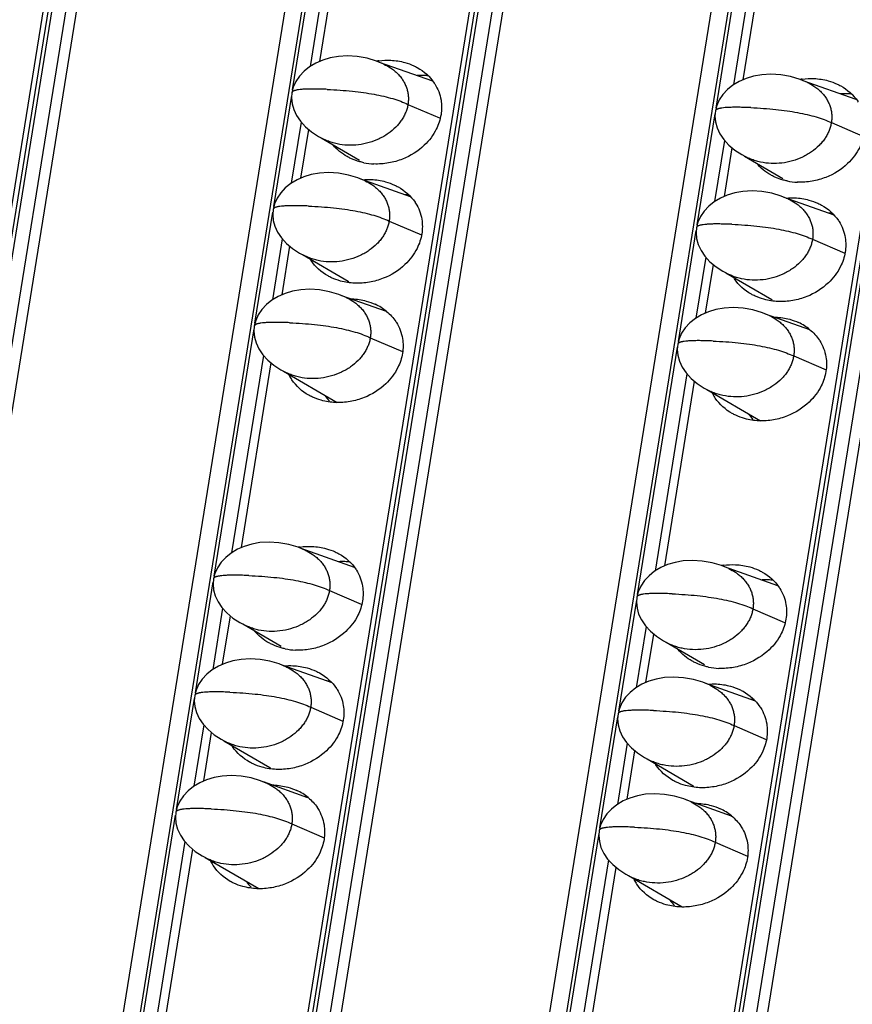
# Model space of a CAD drawing. Units: millimetres. Extents: x 6372 to 9836, y -168 to 2281.
# Drawn here: x 8891 to 8922, y 1150 to 1187 of the extents above; entities that cross this region are included whole.
import ezdxf

# ---------------------------------------------------------------- set-up
doc = ezdxf.new("R2010")
doc.units = ezdxf.units.MM
doc.header["$LTSCALE"] = 30.734
doc.layers.get('0').update_dxf_attribs({"linetype": 'CONTINUOUS'})

msp = doc.modelspace()

# ---------------------------------------------------------------- linework, layer by layer
at = {"color": 9, "linetype": 'Continuous'}
for p, q in [((8875.015, 1081.974), (8968.213, 1659.582)), ((8968.721, 1659.56), (8875.522, 1081.952)), ((8875.929, 1081.87), (8969.127, 1659.478)), ((8890.863, 1081.29), (8984.061, 1658.898)), ((8984.569, 1658.876), (8891.37, 1081.268)), ((8891.777, 1081.186), (8984.975, 1658.794)), ((8906.711, 1080.606), (8999.909, 1658.214)), ((9000.416, 1658.192), (8907.218, 1080.584)), ((8907.625, 1080.502), (9000.823, 1658.11)), ((8901.031, 1184.397), (8902.524, 1193.651)), ((8916.879, 1183.713), (8918.372, 1192.967)), ((8902.875, 1192.659), (8901.683, 1185.272)), ((8918.723, 1191.975), (8917.531, 1184.588)), ((8900.326, 1180.029), (8900.997, 1184.186)), ((8905.347, 1183.858), (8906.531, 1183.348)), ((8916.174, 1179.344), (8916.845, 1183.502)), ((8901.348, 1183.194), (8900.978, 1180.903)), ((8921.195, 1183.174), (8922.379, 1182.664)), ((8917.196, 1182.51), (8916.826, 1180.219)), ((8899.621, 1175.66), (8900.292, 1179.818)), ((8904.642, 1179.49), (8905.848, 1178.97)), ((8915.469, 1174.976), (8916.14, 1179.133)), ((8900.643, 1178.826), (8900.273, 1176.535)), ((8920.49, 1178.805), (8921.696, 1178.286)), ((8916.491, 1178.141), (8916.121, 1175.851)), ((8898.094, 1166.195), (8899.587, 1175.449)), ((8903.938, 1175.121), (8905.148, 1174.6)), ((8899.938, 1174.457), (8898.746, 1167.07)), ((8913.942, 1165.511), (8915.435, 1174.765)), ((8919.786, 1174.437), (8920.996, 1173.916)), ((8915.786, 1173.773), (8914.594, 1166.386)), ((8897.389, 1161.827), (8898.06, 1165.984)), ((8902.41, 1165.656), (8903.594, 1165.146)), ((8913.237, 1161.142), (8913.908, 1165.3)), ((8898.411, 1164.992), (8898.041, 1162.702)), ((8918.258, 1164.972), (8919.442, 1164.462)), ((8914.259, 1164.308), (8913.889, 1162.017)), ((8896.684, 1157.458), (8897.355, 1161.616)), ((8901.706, 1161.288), (8902.911, 1160.768)), ((8912.532, 1156.774), (8913.203, 1160.932)), ((8897.706, 1160.624), (8897.336, 1158.333)), ((8917.553, 1160.603), (8918.759, 1160.084)), ((8913.554, 1159.939), (8913.184, 1157.649)), ((8895.157, 1147.993), (8896.65, 1157.247)), ((8901.001, 1156.919), (8902.211, 1156.398)), ((8911.005, 1147.309), (8912.498, 1156.563)), ((8897.001, 1156.255), (8895.809, 1148.868)), ((8916.849, 1156.235), (8918.059, 1155.714)), ((8912.849, 1155.571), (8911.657, 1148.184))]:
    msp.add_line(p, q, dxfattribs=at)
at = {"color": 7, "linetype": 'Continuous'}
for p, q in [((8874.872, 1081.951), (8968.071, 1659.559)), ((8977.495, 1659.152), (8884.296, 1081.544)), ((8890.72, 1081.267), (8983.918, 1658.875)), ((8993.343, 1658.468), (8900.144, 1080.86)), ((8906.568, 1080.582), (8999.766, 1658.19)), ((8883.567, 1080.872), (8976.383, 1656.11)), ((8899.415, 1080.187), (8992.231, 1655.425)), ((8921.241, 1370.53), (8874.648, 1081.766)), ((8937.088, 1369.845), (8890.496, 1081.082)), ((8952.936, 1369.161), (8906.344, 1080.398)), ((8902.047, 1185.465), (8903.163, 1192.377)), ((8917.895, 1184.78), (8919.011, 1191.693)), ((8906.278, 1184.72), (8904.286, 1185.429)), ((8922.126, 1184.036), (8920.134, 1184.744)), ((8901.343, 1181.096), (8901.636, 1182.912)), ((8901.995, 1182.659), (8902.25, 1182.527)), ((8902.1, 1182.605), (8903.532, 1181.77)), ((8917.191, 1180.412), (8917.484, 1182.228)), ((8917.843, 1181.974), (8918.098, 1181.842)), ((8917.948, 1181.92), (8919.38, 1181.085)), ((8905.447, 1180.397), (8903.581, 1181.06)), ((8921.295, 1179.712), (8919.429, 1180.376)), ((8900.638, 1176.728), (8900.931, 1178.544)), ((8901.291, 1178.29), (8901.545, 1178.158)), ((8901.395, 1178.236), (8903.113, 1177.235)), ((8916.486, 1176.043), (8916.779, 1177.859)), ((8917.139, 1177.606), (8917.393, 1177.474)), ((8917.243, 1177.552), (8918.961, 1176.551)), ((8904.541, 1176.1), (8902.876, 1176.692)), ((8920.389, 1175.416), (8918.724, 1176.007)), ((8899.111, 1167.263), (8900.226, 1174.175)), ((8900.586, 1173.922), (8900.841, 1173.79)), ((8900.69, 1173.868), (8902.698, 1172.697)), ((8914.958, 1166.578), (8916.074, 1173.491)), ((8916.434, 1173.237), (8916.688, 1173.105)), ((8916.538, 1173.183), (8918.546, 1172.013)), ((8903.341, 1166.519), (8901.349, 1167.227)), ((8919.189, 1165.834), (8917.197, 1166.542)), ((8898.406, 1162.894), (8898.699, 1164.71)), ((8899.059, 1164.457), (8899.313, 1164.325)), ((8899.163, 1164.403), (8900.595, 1163.568)), ((8914.254, 1162.21), (8914.547, 1164.026)), ((8914.906, 1163.772), (8915.161, 1163.64)), ((8915.011, 1163.718), (8916.443, 1162.883)), ((8902.51, 1162.195), (8900.644, 1162.858)), ((8918.358, 1161.511), (8916.492, 1162.174)), ((8897.701, 1158.526), (8897.994, 1160.342)), ((8898.354, 1160.088), (8898.608, 1159.956)), ((8898.458, 1160.034), (8900.176, 1159.033)), ((8913.549, 1157.841), (8913.842, 1159.657)), ((8914.202, 1159.404), (8914.456, 1159.272)), ((8914.306, 1159.35), (8916.024, 1158.349)), ((8901.604, 1157.898), (8899.939, 1158.49)), ((8917.452, 1157.214), (8915.787, 1157.805)), ((8896.174, 1149.061), (8897.289, 1155.973)), ((8897.649, 1155.72), (8897.904, 1155.588)), ((8897.753, 1155.666), (8899.761, 1154.495)), ((8912.022, 1148.376), (8913.137, 1155.289)), ((8913.497, 1155.036), (8913.752, 1154.903)), ((8913.601, 1154.981), (8915.609, 1153.811))]:
    msp.add_line(p, q, dxfattribs=at)
for points in [[(8904.448, 1185.362), (8904.174, 1185.475), (8903.823, 1185.581), (8903.451, 1185.648), (8903.083, 1185.67), (8902.743, 1185.65), (8902.435, 1185.595), (8902.155, 1185.511), (8901.899, 1185.4), (8901.665, 1185.262), (8901.461, 1185.099), (8901.288, 1184.914), (8901.151, 1184.711), (8901.056, 1184.498), (8901.006, 1184.296)], [(8920.296, 1184.677), (8920.022, 1184.791), (8919.671, 1184.896), (8919.298, 1184.963), (8918.931, 1184.985), (8918.59, 1184.965), (8918.283, 1184.911), (8918.003, 1184.827), (8917.747, 1184.716), (8917.513, 1184.577), (8917.308, 1184.414), (8917.136, 1184.229), (8916.999, 1184.027), (8916.904, 1183.814), (8916.854, 1183.611)], [(8901.006, 1184.296), (8900.99, 1184.101), (8901.01, 1183.883), (8901.071, 1183.661), (8901.175, 1183.439), (8901.321, 1183.223), (8901.509, 1183.018), (8901.735, 1182.829), (8901.995, 1182.659)], [(8916.854, 1183.611), (8916.838, 1183.416), (8916.858, 1183.199), (8916.919, 1182.976), (8917.023, 1182.754), (8917.169, 1182.539), (8917.357, 1182.334), (8917.583, 1182.144), (8917.843, 1181.974)], [(8903.744, 1180.993), (8903.469, 1181.107), (8903.118, 1181.212), (8902.746, 1181.279), (8902.378, 1181.301), (8902.038, 1181.281), (8901.73, 1181.227), (8901.45, 1181.143), (8901.194, 1181.031), (8900.961, 1180.893), (8900.756, 1180.73), (8900.583, 1180.545), (8900.446, 1180.343), (8900.351, 1180.13), (8900.301, 1179.927)], [(8919.591, 1180.309), (8919.317, 1180.422), (8918.966, 1180.528), (8918.594, 1180.595), (8918.226, 1180.617), (8917.886, 1180.597), (8917.578, 1180.542), (8917.298, 1180.459), (8917.042, 1180.347), (8916.809, 1180.209), (8916.604, 1180.046), (8916.431, 1179.861), (8916.294, 1179.658), (8916.199, 1179.445), (8916.149, 1179.243)], [(8900.301, 1179.927), (8900.285, 1179.732), (8900.305, 1179.515), (8900.366, 1179.292), (8900.47, 1179.07), (8900.616, 1178.855), (8900.804, 1178.65), (8901.03, 1178.46), (8901.291, 1178.29)], [(8916.149, 1179.243), (8916.133, 1179.048), (8916.153, 1178.83), (8916.214, 1178.608), (8916.318, 1178.386), (8916.464, 1178.17), (8916.652, 1177.965), (8916.878, 1177.776), (8917.139, 1177.606)], [(8903.039, 1176.625), (8902.764, 1176.738), (8902.413, 1176.844), (8902.041, 1176.911), (8901.673, 1176.933), (8901.333, 1176.913), (8901.025, 1176.858), (8900.746, 1176.775), (8900.489, 1176.663), (8900.256, 1176.525), (8900.051, 1176.362), (8899.878, 1176.177), (8899.741, 1175.974), (8899.647, 1175.761), (8899.596, 1175.559)], [(8918.887, 1175.941), (8918.612, 1176.054), (8918.261, 1176.159), (8917.889, 1176.226), (8917.521, 1176.248), (8917.181, 1176.228), (8916.873, 1176.174), (8916.593, 1176.09), (8916.337, 1175.979), (8916.104, 1175.84), (8915.899, 1175.677), (8915.726, 1175.493), (8915.589, 1175.29), (8915.494, 1175.077), (8915.444, 1174.874)], [(8899.596, 1175.559), (8899.58, 1175.364), (8899.6, 1175.146), (8899.661, 1174.924), (8899.765, 1174.702), (8899.911, 1174.486), (8900.099, 1174.281), (8900.325, 1174.092), (8900.586, 1173.922)], [(8915.444, 1174.874), (8915.428, 1174.679), (8915.448, 1174.462), (8915.509, 1174.239), (8915.613, 1174.018), (8915.759, 1173.802), (8915.947, 1173.597), (8916.173, 1173.408), (8916.434, 1173.237)], [(8901.511, 1167.16), (8901.237, 1167.273), (8900.886, 1167.379), (8900.514, 1167.446), (8900.146, 1167.468), (8899.806, 1167.448), (8899.498, 1167.393), (8899.218, 1167.31), (8898.962, 1167.198), (8898.729, 1167.06), (8898.524, 1166.897), (8898.351, 1166.712), (8898.214, 1166.509), (8898.119, 1166.296), (8898.069, 1166.094)], [(8917.359, 1166.476), (8917.085, 1166.589), (8916.734, 1166.694), (8916.362, 1166.761), (8915.994, 1166.783), (8915.654, 1166.763), (8915.346, 1166.709), (8915.066, 1166.625), (8914.81, 1166.514), (8914.576, 1166.375), (8914.372, 1166.212), (8914.199, 1166.028), (8914.062, 1165.825), (8913.967, 1165.612), (8913.917, 1165.409)], [(8898.069, 1166.094), (8898.053, 1165.899), (8898.073, 1165.681), (8898.134, 1165.459), (8898.238, 1165.237), (8898.384, 1165.021), (8898.572, 1164.816), (8898.798, 1164.627), (8899.059, 1164.457)], [(8913.917, 1165.409), (8913.901, 1165.214), (8913.921, 1164.997), (8913.982, 1164.774), (8914.086, 1164.553), (8914.232, 1164.337), (8914.42, 1164.132), (8914.646, 1163.943), (8914.906, 1163.772)], [(8900.807, 1162.791), (8900.532, 1162.905), (8900.181, 1163.01), (8899.809, 1163.077), (8899.441, 1163.099), (8899.101, 1163.079), (8898.793, 1163.025), (8898.514, 1162.941), (8898.257, 1162.83), (8898.024, 1162.691), (8897.819, 1162.528), (8897.646, 1162.343), (8897.509, 1162.141), (8897.414, 1161.928), (8897.364, 1161.725)], [(8916.655, 1162.107), (8916.38, 1162.22), (8916.029, 1162.326), (8915.657, 1162.393), (8915.289, 1162.415), (8914.949, 1162.395), (8914.641, 1162.34), (8914.361, 1162.257), (8914.105, 1162.145), (8913.872, 1162.007), (8913.667, 1161.844), (8913.494, 1161.659), (8913.357, 1161.456), (8913.262, 1161.243), (8913.212, 1161.041)], [(8897.364, 1161.725), (8897.348, 1161.53), (8897.368, 1161.313), (8897.429, 1161.09), (8897.533, 1160.868), (8897.679, 1160.653), (8897.867, 1160.448), (8898.093, 1160.258), (8898.354, 1160.088)], [(8913.212, 1161.041), (8913.196, 1160.846), (8913.216, 1160.628), (8913.277, 1160.406), (8913.381, 1160.184), (8913.527, 1159.968), (8913.715, 1159.763), (8913.941, 1159.574), (8914.202, 1159.404)], [(8900.102, 1158.423), (8899.827, 1158.536), (8899.476, 1158.642), (8899.104, 1158.709), (8898.736, 1158.731), (8898.396, 1158.711), (8898.088, 1158.656), (8897.809, 1158.573), (8897.552, 1158.461), (8897.319, 1158.323), (8897.114, 1158.16), (8896.941, 1157.975), (8896.804, 1157.772), (8896.71, 1157.559), (8896.659, 1157.357)], [(8915.95, 1157.739), (8915.675, 1157.852), (8915.324, 1157.957), (8914.952, 1158.024), (8914.584, 1158.046), (8914.244, 1158.026), (8913.936, 1157.972), (8913.657, 1157.888), (8913.4, 1157.777), (8913.167, 1157.638), (8912.962, 1157.475), (8912.789, 1157.291), (8912.652, 1157.088), (8912.558, 1156.875), (8912.507, 1156.673)], [(8896.659, 1157.357), (8896.644, 1157.162), (8896.663, 1156.944), (8896.725, 1156.722), (8896.828, 1156.5), (8896.975, 1156.284), (8897.162, 1156.079), (8897.388, 1155.89), (8897.649, 1155.72)], [(8912.507, 1156.673), (8912.491, 1156.478), (8912.511, 1156.26), (8912.572, 1156.037), (8912.676, 1155.816), (8912.822, 1155.6), (8913.01, 1155.395), (8913.236, 1155.206), (8913.497, 1155.036)]]:
    msp.add_lwpolyline(points, dxfattribs=at)
for centre, radius, start, end in [((8904.621, 1182.785), 2.727, 97.7818, 99.307), ((8920.469, 1182.101), 2.727, 97.7818, 99.307), ((8904.178, 1183.992), 2.369, 258.1362, 267.4768), ((8920.026, 1183.308), 2.369, 258.1362, 267.4768), ((8905.102, 1178.121), 2.355, 82.7547, 86.4814), ((8920.95, 1177.436), 2.355, 82.7547, 86.4814), ((8903.086, 1178.923), 1.642, 211.5493, 212.3164), ((8904.434, 1178.449), 1.796, 222.5761, 223.5547), ((8918.934, 1178.238), 1.642, 211.5493, 212.3164), ((8903.321, 1174.626), 1.921, 50.3745, 65.3354), ((8920.282, 1177.765), 1.796, 222.5761, 223.5547), ((8919.169, 1173.942), 1.921, 50.3745, 65.3354), ((8902.361, 1174.454), 1.637, 205.6342, 212.3206), ((8918.209, 1173.77), 1.637, 205.6342, 212.3206), ((8903.665, 1173.94), 1.732, 214.4279, 223.6173), ((8919.513, 1173.256), 1.732, 214.4279, 223.6173), ((8901.684, 1164.583), 2.727, 97.7871, 99.3073), ((8917.532, 1163.899), 2.727, 97.7871, 99.3073), ((8901.241, 1165.791), 2.369, 258.1362, 267.4768), ((8917.089, 1165.106), 2.369, 258.1362, 267.4768), ((8902.165, 1159.919), 2.355, 82.7566, 86.4833), ((8918.013, 1159.234), 2.355, 82.7566, 86.4833), ((8900.149, 1160.721), 1.642, 211.5471, 212.3004), ((8901.497, 1160.247), 1.796, 222.571, 223.53), ((8915.997, 1160.036), 1.642, 211.5471, 212.3004), ((8917.345, 1159.562), 1.796, 222.571, 223.53), ((8900.384, 1156.424), 1.921, 50.3742, 65.3354), ((8916.232, 1155.74), 1.921, 50.3742, 65.3354), ((8899.424, 1156.252), 1.636, 205.6343, 212.3045), ((8900.728, 1155.738), 1.732, 214.4318, 223.5923), ((8915.272, 1155.568), 1.636, 205.6343, 212.3045), ((8916.576, 1155.054), 1.732, 214.4318, 223.5923)]:
    msp.add_arc(centre, radius, start, end, dxfattribs=at)
at = {"color": 9, "linetype": 'Continuous'}
for centre in [(8901.058, 1184.287), (8916.906, 1183.603), (8900.353, 1179.919), (8916.201, 1179.234), (8899.648, 1175.55), (8915.496, 1174.866), (8898.121, 1166.085), (8913.969, 1165.401), (8897.416, 1161.717), (8913.264, 1161.033), (8896.711, 1157.348), (8912.559, 1156.664)]:
    msp.add_arc(centre, 0.0526, 163.4726, 170.713, dxfattribs=at)
at = {"color": 7, "linetype": 'Continuous'}
for points, start_tangent, end_tangent in [([(8904.252, 1185.487), (8904.7, 1185.509), (8905.23, 1185.424), (8905.564, 1185.303)], (0.990797, 0.135353), (0.908271, -0.418383)), ([(8904.448, 1185.362), (8904.697, 1185.223), (8904.839, 1185.118), (8904.966, 1185.002), (8905.076, 1184.876), (8905.169, 1184.742), (8905.245, 1184.602), (8905.302, 1184.457), (8905.34, 1184.309), (8905.361, 1184.16), (8905.363, 1184.009), (8905.347, 1183.858)], (0.906888, -0.421371), (-0.159292, -0.987231)), ([(8905.564, 1185.303), (8905.697, 1185.235), (8906.333, 1184.656), (8906.354, 1184.623)], (0.908271, -0.418383), (0.534594, -0.845109)), ([(8906.12, 1184.923), (8905.926, 1184.939), (8905.693, 1184.938)], (-0.992025, 0.126042), (-0.998594, -0.053003)), ([(8920.1, 1184.802), (8920.548, 1184.824), (8921.078, 1184.74), (8921.412, 1184.619)], (0.990797, 0.135353), (0.908271, -0.418383)), ([(8906.354, 1184.623), (8906.499, 1184.333), (8906.584, 1184.02), (8906.584, 1183.472)], (0.534594, -0.845109), (-0.159292, -0.987231)), ([(8920.296, 1184.677), (8920.545, 1184.539), (8920.687, 1184.434), (8920.814, 1184.317), (8920.924, 1184.191), (8921.017, 1184.058), (8921.092, 1183.917), (8921.15, 1183.773), (8921.188, 1183.625), (8921.208, 1183.475), (8921.211, 1183.325), (8921.195, 1183.174)], (0.906888, -0.421371), (-0.159292, -0.987231)), ([(8921.412, 1184.619), (8921.545, 1184.551), (8922.181, 1183.972), (8922.202, 1183.939)], (0.908271, -0.418383), (0.534594, -0.845109)), ([(8921.968, 1184.238), (8921.774, 1184.255), (8921.54, 1184.254)], (-0.992025, 0.126042), (-0.998594, -0.053003)), ([(8905.347, 1183.858), (8905.314, 1183.708), (8905.264, 1183.559), (8905.196, 1183.414), (8905.11, 1183.271), (8905.008, 1183.133), (8904.888, 1183.002), (8904.605, 1182.763), (8904.442, 1182.659), (8904.268, 1182.568), (8903.893, 1182.426), (8903.494, 1182.345), (8903.088, 1182.329), (8902.694, 1182.379), (8902.506, 1182.429), (8902.326, 1182.493), (8902.25, 1182.527)], (-0.159292, -0.987231), (-0.907005, 0.42112)), ([(8906.584, 1183.472), (8906.409, 1182.932), (8905.957, 1182.326), (8905.144, 1181.809), (8904.623, 1181.663), (8904.074, 1181.625)], (-0.159292, -0.987231), (-0.999051, 0.043554)), ([(8921.195, 1183.174), (8921.162, 1183.024), (8921.112, 1182.875), (8921.044, 1182.729), (8920.958, 1182.587), (8920.856, 1182.449), (8920.736, 1182.317), (8920.453, 1182.079), (8920.29, 1181.975), (8920.116, 1181.883), (8919.741, 1181.741), (8919.342, 1181.66), (8918.936, 1181.644), (8918.542, 1181.695), (8918.354, 1181.744), (8918.174, 1181.809), (8918.098, 1181.842)], (-0.159292, -0.987231), (-0.907005, 0.42112)), ([(8922.432, 1182.788), (8922.257, 1182.248), (8921.805, 1181.642), (8920.992, 1181.125), (8920.471, 1180.979), (8919.921, 1180.941)], (-0.159292, -0.987231), (-0.999051, 0.043554)), ([(8903.21, 1181.831), (8903.076, 1181.899), (8902.546, 1182.337)], (-0.908271, 0.418383), (-0.637718, 0.77027)), ([(8903.691, 1181.674), (8903.543, 1181.71), (8903.21, 1181.831)], (-0.978713, 0.205235), (-0.908271, 0.418383)), ([(8919.057, 1181.146), (8918.924, 1181.214), (8918.394, 1181.653)], (-0.908271, 0.418383), (-0.637718, 0.77027)), ([(8919.539, 1180.989), (8919.391, 1181.025), (8919.057, 1181.146)], (-0.978713, 0.205235), (-0.908271, 0.418383)), ([(8903.658, 1181.036), (8903.979, 1181.043), (8904.509, 1180.959), (8904.843, 1180.838)], (0.996183, 0.087288), (0.908271, -0.418383)), ([(8903.744, 1180.993), (8903.992, 1180.855), (8904.134, 1180.749), (8904.261, 1180.633), (8904.371, 1180.507), (8904.464, 1180.374), (8904.54, 1180.233), (8904.597, 1180.089), (8904.635, 1179.941), (8904.656, 1179.791), (8904.658, 1179.64), (8904.642, 1179.49)], (0.906888, -0.421371), (-0.159292, -0.987231)), ([(8904.843, 1180.838), (8904.977, 1180.77), (8905.612, 1180.19), (8905.633, 1180.158)], (0.908271, -0.418383), (0.534594, -0.845109)), ([(8919.506, 1180.351), (8919.827, 1180.359), (8920.357, 1180.274), (8920.691, 1180.153)], (0.996183, 0.087288), (0.908271, -0.418383)), ([(8905.633, 1180.158), (8905.779, 1179.867), (8905.864, 1179.554), (8905.864, 1179.007)], (0.534594, -0.845109), (-0.159292, -0.987231)), ([(8919.591, 1180.309), (8919.84, 1180.17), (8919.982, 1180.065), (8920.109, 1179.949), (8920.219, 1179.823), (8920.312, 1179.689), (8920.388, 1179.549), (8920.445, 1179.404), (8920.483, 1179.257), (8920.504, 1179.107), (8920.506, 1178.956), (8920.49, 1178.805)], (0.906888, -0.421371), (-0.159292, -0.987231)), ([(8920.691, 1180.153), (8920.825, 1180.086), (8921.46, 1179.506), (8921.481, 1179.474)], (0.908271, -0.418383), (0.534594, -0.845109)), ([(8904.642, 1179.49), (8904.609, 1179.339), (8904.559, 1179.191), (8904.491, 1179.045), (8904.405, 1178.903), (8904.303, 1178.765), (8904.184, 1178.633), (8903.9, 1178.394), (8903.737, 1178.291), (8903.563, 1178.199), (8903.188, 1178.057), (8902.789, 1177.976), (8902.384, 1177.96), (8901.989, 1178.011), (8901.801, 1178.06), (8901.621, 1178.125), (8901.545, 1178.158)], (-0.159292, -0.987231), (-0.907005, 0.42112)), ([(8921.481, 1179.474), (8921.627, 1179.183), (8921.711, 1178.87), (8921.712, 1178.322)], (0.534594, -0.845109), (-0.159292, -0.987231)), ([(8905.864, 1179.007), (8905.688, 1178.467), (8905.236, 1177.861), (8904.424, 1177.344), (8903.903, 1177.197), (8903.353, 1177.16)], (-0.159292, -0.987231), (-0.999051, 0.043554)), ([(8920.49, 1178.805), (8920.457, 1178.655), (8920.407, 1178.507), (8920.339, 1178.361), (8920.253, 1178.218), (8920.151, 1178.081), (8920.032, 1177.949), (8919.748, 1177.71), (8919.585, 1177.606), (8919.411, 1177.515), (8919.036, 1177.373), (8918.637, 1177.292), (8918.231, 1177.276), (8917.837, 1177.326), (8917.649, 1177.376), (8917.469, 1177.44), (8917.393, 1177.474)], (-0.159292, -0.987231), (-0.907005, 0.42112)), ([(8921.712, 1178.322), (8921.536, 1177.782), (8921.084, 1177.176), (8920.272, 1176.659), (8919.75, 1176.513), (8919.201, 1176.476)], (-0.159292, -0.987231), (-0.999051, 0.043554)), ([(8902.489, 1177.365), (8902.356, 1177.433), (8901.72, 1178.012), (8901.699, 1178.045)], (-0.908271, 0.418383), (-0.534594, 0.845109)), ([(8903.353, 1177.16), (8902.823, 1177.244), (8902.489, 1177.365)], (-0.999051, 0.043554), (-0.908271, 0.418383)), ([(8918.337, 1176.681), (8918.203, 1176.749), (8917.568, 1177.328), (8917.547, 1177.361)], (-0.908271, 0.418383), (-0.534594, 0.845109)), ([(8919.201, 1176.476), (8918.671, 1176.56), (8918.337, 1176.681)], (-0.999051, 0.043554), (-0.908271, 0.418383)), ([(8903.039, 1176.625), (8903.287, 1176.486), (8903.429, 1176.381), (8903.556, 1176.265), (8903.667, 1176.139), (8903.76, 1176.005), (8903.835, 1175.865), (8903.892, 1175.72), (8903.931, 1175.572), (8903.951, 1175.423), (8903.953, 1175.272), (8903.938, 1175.121)], (0.906888, -0.421371), (-0.159292, -0.987231)), ([(8903.205, 1176.579), (8903.259, 1176.577), (8903.789, 1176.493), (8904.123, 1176.372)], (0.999786, -0.02071), (0.908271, -0.418383)), ([(8904.546, 1176.106), (8904.892, 1175.725), (8904.913, 1175.692)], (0.769743, -0.638354), (0.534594, -0.845109)), ([(8918.887, 1175.941), (8919.135, 1175.802), (8919.277, 1175.697), (8919.404, 1175.58), (8919.514, 1175.455), (8919.607, 1175.321), (8919.683, 1175.181), (8919.74, 1175.036), (8919.778, 1174.888), (8919.799, 1174.738), (8919.801, 1174.588), (8919.786, 1174.437)], (0.906888, -0.421371), (-0.159292, -0.987231)), ([(8904.913, 1175.692), (8905.058, 1175.402), (8905.143, 1175.088), (8905.143, 1174.541)], (0.534594, -0.845109), (-0.159292, -0.987231)), ([(8919.053, 1175.895), (8919.107, 1175.893), (8919.637, 1175.809), (8919.971, 1175.688)], (0.999786, -0.02071), (0.908271, -0.418383)), ([(8920.394, 1175.422), (8920.74, 1175.041), (8920.761, 1175.008)], (0.769743, -0.638354), (0.534594, -0.845109)), ([(8903.938, 1175.121), (8903.905, 1174.971), (8903.854, 1174.823), (8903.786, 1174.677), (8903.701, 1174.534), (8903.598, 1174.396), (8903.479, 1174.265), (8903.195, 1174.026), (8903.033, 1173.922), (8902.858, 1173.831), (8902.483, 1173.689), (8902.084, 1173.608), (8901.679, 1173.592), (8901.284, 1173.642), (8901.096, 1173.692), (8900.917, 1173.756), (8900.841, 1173.79)], (-0.159292, -0.987231), (-0.907005, 0.42112)), ([(8920.761, 1175.008), (8920.906, 1174.717), (8920.991, 1174.404), (8920.991, 1173.857)], (0.534594, -0.845109), (-0.159292, -0.987231)), ([(8905.143, 1174.541), (8904.968, 1174.001), (8904.516, 1173.395), (8903.703, 1172.878), (8903.182, 1172.732), (8902.632, 1172.694)], (-0.159292, -0.987231), (-0.999051, 0.043554)), ([(8919.786, 1174.437), (8919.752, 1174.287), (8919.702, 1174.138), (8919.634, 1173.992), (8919.548, 1173.85), (8919.446, 1173.712), (8919.327, 1173.58), (8919.043, 1173.342), (8918.881, 1173.238), (8918.706, 1173.146), (8918.331, 1173.004), (8917.932, 1172.923), (8917.527, 1172.908), (8917.132, 1172.958), (8916.944, 1173.007), (8916.764, 1173.072), (8916.688, 1173.105)], (-0.159292, -0.987231), (-0.907005, 0.42112)), ([(8920.991, 1173.857), (8920.815, 1173.317), (8920.364, 1172.711), (8919.551, 1172.194), (8919.03, 1172.047), (8918.48, 1172.01)], (-0.159292, -0.987231), (-0.999051, 0.043554)), ([(8901.769, 1172.9), (8901.635, 1172.967), (8901, 1173.547), (8900.978, 1173.579)], (-0.908271, 0.418383), (-0.534594, 0.845109)), ([(8902.632, 1172.694), (8902.102, 1172.778), (8901.769, 1172.9)], (-0.999051, 0.043554), (-0.908271, 0.418383)), ([(8917.616, 1172.215), (8917.483, 1172.283), (8916.847, 1172.863), (8916.826, 1172.895)], (-0.908271, 0.418383), (-0.534594, 0.845109)), ([(8918.48, 1172.01), (8917.95, 1172.094), (8917.616, 1172.215)], (-0.999051, 0.043554), (-0.908271, 0.418383)), ([(8901.315, 1167.285), (8901.763, 1167.307), (8902.293, 1167.222), (8902.627, 1167.101)], (0.990785, 0.135443), (0.908271, -0.418383)), ([(8901.511, 1167.16), (8901.76, 1167.021), (8901.902, 1166.916), (8902.029, 1166.8), (8902.139, 1166.674), (8902.232, 1166.54), (8902.308, 1166.4), (8902.365, 1166.255), (8902.403, 1166.107), (8902.424, 1165.958), (8902.426, 1165.807), (8902.41, 1165.656)], (0.906888, -0.421371), (-0.159292, -0.987231)), ([(8902.627, 1167.101), (8902.76, 1167.034), (8903.396, 1166.454), (8903.417, 1166.421)], (0.908271, -0.418383), (0.534358, -0.845258)), ([(8903.183, 1166.721), (8902.989, 1166.737), (8902.756, 1166.736)], (-0.992029, 0.12601), (-0.998595, -0.052988)), ([(8903.417, 1166.421), (8903.562, 1166.131), (8903.647, 1165.818), (8903.647, 1165.27)], (0.534358, -0.845258), (-0.159292, -0.987231)), ([(8917.163, 1166.601), (8917.611, 1166.622), (8918.141, 1166.538), (8918.475, 1166.417)], (0.990785, 0.135443), (0.908271, -0.418383)), ([(8917.359, 1166.476), (8917.608, 1166.337), (8917.75, 1166.232), (8917.877, 1166.115), (8917.987, 1165.99), (8918.08, 1165.856), (8918.156, 1165.716), (8918.213, 1165.571), (8918.251, 1165.423), (8918.272, 1165.273), (8918.274, 1165.123), (8918.258, 1164.972)], (0.906888, -0.421371), (-0.159292, -0.987231)), ([(8918.475, 1166.417), (8918.608, 1166.349), (8919.244, 1165.77), (8919.265, 1165.737)], (0.908271, -0.418383), (0.534358, -0.845258)), ([(8919.031, 1166.036), (8918.837, 1166.053), (8918.604, 1166.052)], (-0.992029, 0.12601), (-0.998595, -0.052988)), ([(8902.41, 1165.656), (8902.377, 1165.506), (8902.327, 1165.358), (8902.259, 1165.212), (8902.173, 1165.069), (8902.071, 1164.931), (8901.952, 1164.8), (8901.668, 1164.561), (8901.505, 1164.457), (8901.331, 1164.366), (8900.956, 1164.224), (8900.557, 1164.143), (8900.151, 1164.127), (8899.757, 1164.177), (8899.569, 1164.227), (8899.389, 1164.291), (8899.313, 1164.325)], (-0.159292, -0.987231), (-0.907005, 0.42112)), ([(8919.265, 1165.737), (8919.41, 1165.447), (8919.495, 1165.133), (8919.495, 1164.586)], (0.534358, -0.845258), (-0.159292, -0.987231)), ([(8903.647, 1165.27), (8903.472, 1164.73), (8903.02, 1164.124), (8902.207, 1163.607), (8901.686, 1163.461), (8901.137, 1163.423)], (-0.159292, -0.987231), (-0.999051, 0.043554)), ([(8918.258, 1164.972), (8918.225, 1164.822), (8918.175, 1164.673), (8918.107, 1164.527), (8918.021, 1164.385), (8917.919, 1164.247), (8917.799, 1164.115), (8917.516, 1163.877), (8917.353, 1163.773), (8917.179, 1163.681), (8916.804, 1163.539), (8916.405, 1163.458), (8915.999, 1163.443), (8915.605, 1163.493), (8915.417, 1163.542), (8915.237, 1163.607), (8915.161, 1163.64)], (-0.159292, -0.987231), (-0.907005, 0.42112)), ([(8919.495, 1164.586), (8919.32, 1164.046), (8918.868, 1163.44), (8918.055, 1162.923), (8917.534, 1162.777), (8916.985, 1162.739)], (-0.159292, -0.987231), (-0.999051, 0.043554)), ([(8900.273, 1163.629), (8900.139, 1163.697), (8899.609, 1164.135)], (-0.908271, 0.418383), (-0.637718, 0.77027)), ([(8900.754, 1163.472), (8900.606, 1163.508), (8900.273, 1163.629)], (-0.978713, 0.205235), (-0.908271, 0.418383)), ([(8916.121, 1162.944), (8915.987, 1163.012), (8915.457, 1163.451)], (-0.908271, 0.418383), (-0.637718, 0.77027)), ([(8900.721, 1162.834), (8901.042, 1162.841), (8901.573, 1162.757), (8901.906, 1162.636)], (0.996184, 0.08728), (0.908271, -0.418383)), ([(8900.807, 1162.791), (8901.055, 1162.653), (8901.197, 1162.548), (8901.324, 1162.431), (8901.435, 1162.305), (8901.527, 1162.172), (8901.603, 1162.031), (8901.66, 1161.887), (8901.698, 1161.739), (8901.719, 1161.589), (8901.721, 1161.439), (8901.706, 1161.288)], (0.906888, -0.421371), (-0.159292, -0.987231)), ([(8916.602, 1162.787), (8916.454, 1162.823), (8916.121, 1162.944)], (-0.978713, 0.205235), (-0.908271, 0.418383)), ([(8901.906, 1162.636), (8902.04, 1162.568), (8902.675, 1161.989), (8902.697, 1161.956)], (0.908271, -0.418383), (0.534358, -0.845258)), ([(8902.697, 1161.956), (8902.842, 1161.665), (8902.927, 1161.352), (8902.927, 1160.805)], (0.534358, -0.845258), (-0.159292, -0.987231)), ([(8916.569, 1162.149), (8916.89, 1162.157), (8917.42, 1162.073), (8917.754, 1161.951)], (0.996184, 0.08728), (0.908271, -0.418383)), ([(8916.655, 1162.107), (8916.903, 1161.968), (8917.045, 1161.863), (8917.172, 1161.747), (8917.282, 1161.621), (8917.375, 1161.487), (8917.451, 1161.347), (8917.508, 1161.202), (8917.546, 1161.055), (8917.567, 1160.905), (8917.569, 1160.754), (8917.553, 1160.603)], (0.906888, -0.421371), (-0.159292, -0.987231)), ([(8917.754, 1161.951), (8917.888, 1161.884), (8918.523, 1161.304), (8918.545, 1161.271)], (0.908271, -0.418383), (0.534358, -0.845258)), ([(8901.706, 1161.288), (8901.672, 1161.138), (8901.622, 1160.989), (8901.554, 1160.843), (8901.469, 1160.701), (8901.366, 1160.563), (8901.247, 1160.431), (8900.963, 1160.193), (8900.801, 1160.089), (8900.626, 1159.997), (8900.251, 1159.855), (8899.852, 1159.774), (8899.447, 1159.758), (8899.052, 1159.809), (8898.864, 1159.858), (8898.684, 1159.923), (8898.608, 1159.956)], (-0.159292, -0.987231), (-0.907005, 0.42112)), ([(8918.545, 1161.271), (8918.69, 1160.981), (8918.774, 1160.668), (8918.775, 1160.12)], (0.534358, -0.845258), (-0.159292, -0.987231)), ([(8902.927, 1160.805), (8902.751, 1160.265), (8902.299, 1159.659), (8901.487, 1159.142), (8900.966, 1158.995), (8900.416, 1158.958)], (-0.159292, -0.987231), (-0.999055, 0.043458)), ([(8917.553, 1160.603), (8917.52, 1160.453), (8917.47, 1160.305), (8917.402, 1160.159), (8917.316, 1160.016), (8917.214, 1159.879), (8917.095, 1159.747), (8916.811, 1159.508), (8916.648, 1159.404), (8916.474, 1159.313), (8916.099, 1159.171), (8915.7, 1159.09), (8915.295, 1159.074), (8914.9, 1159.125), (8914.712, 1159.174), (8914.532, 1159.238), (8914.456, 1159.272)], (-0.159292, -0.987231), (-0.907005, 0.42112)), ([(8918.775, 1160.12), (8918.599, 1159.58), (8918.147, 1158.974), (8917.335, 1158.457), (8916.814, 1158.311), (8916.264, 1158.274)], (-0.159292, -0.987231), (-0.999055, 0.043458)), ([(8899.552, 1159.163), (8899.419, 1159.231), (8898.783, 1159.81), (8898.762, 1159.843)], (-0.908271, 0.418383), (-0.534358, 0.845258)), ([(8900.416, 1158.958), (8899.886, 1159.042), (8899.552, 1159.163)], (-0.999055, 0.043458), (-0.908271, 0.418383)), ([(8915.4, 1158.479), (8915.267, 1158.547), (8914.631, 1159.126), (8914.61, 1159.159)], (-0.908271, 0.418383), (-0.534358, 0.845258)), ([(8900.102, 1158.423), (8900.35, 1158.284), (8900.492, 1158.179), (8900.619, 1158.063), (8900.73, 1157.937), (8900.823, 1157.803), (8900.898, 1157.663), (8900.955, 1157.518), (8900.994, 1157.371), (8901.014, 1157.221), (8901.016, 1157.07), (8901.001, 1156.919)], (0.906888, -0.421371), (-0.159292, -0.987231)), ([(8900.268, 1158.377), (8900.322, 1158.375), (8900.852, 1158.291), (8901.186, 1158.17)], (0.999786, -0.020695), (0.908271, -0.418383)), ([(8916.264, 1158.274), (8915.734, 1158.358), (8915.4, 1158.479)], (-0.999055, 0.043458), (-0.908271, 0.418383)), ([(8901.609, 1157.904), (8901.955, 1157.523), (8901.976, 1157.49)], (0.769739, -0.638359), (0.534358, -0.845258)), ([(8915.95, 1157.739), (8916.198, 1157.6), (8916.34, 1157.495), (8916.467, 1157.378), (8916.578, 1157.253), (8916.671, 1157.119), (8916.746, 1156.979), (8916.803, 1156.834), (8916.842, 1156.686), (8916.862, 1156.536), (8916.864, 1156.386), (8916.849, 1156.235)], (0.906888, -0.421371), (-0.159292, -0.987231)), ([(8916.116, 1157.693), (8916.17, 1157.691), (8916.7, 1157.607), (8917.034, 1157.486)], (0.999786, -0.020695), (0.908271, -0.418383)), ([(8901.976, 1157.49), (8902.121, 1157.2), (8902.206, 1156.886), (8902.206, 1156.339)], (0.534358, -0.845258), (-0.159292, -0.987231)), ([(8917.457, 1157.22), (8917.803, 1156.839), (8917.824, 1156.806)], (0.769739, -0.638359), (0.534358, -0.845258)), ([(8901.001, 1156.919), (8900.968, 1156.769), (8900.917, 1156.621), (8900.849, 1156.475), (8900.764, 1156.332), (8900.661, 1156.195), (8900.542, 1156.063), (8900.258, 1155.824), (8900.096, 1155.72), (8899.922, 1155.629), (8899.546, 1155.487), (8899.147, 1155.406), (8898.742, 1155.39), (8898.347, 1155.44), (8898.159, 1155.49), (8897.98, 1155.554), (8897.904, 1155.588)], (-0.159292, -0.987231), (-0.907005, 0.42112)), ([(8917.824, 1156.806), (8917.969, 1156.516), (8918.054, 1156.202), (8918.054, 1155.655)], (0.534358, -0.845258), (-0.159292, -0.987231)), ([(8902.206, 1156.339), (8902.031, 1155.799), (8901.579, 1155.193), (8900.766, 1154.676), (8900.245, 1154.53), (8899.696, 1154.492)], (-0.159292, -0.987231), (-0.999055, 0.043458)), ([(8916.849, 1156.235), (8916.816, 1156.085), (8916.765, 1155.936), (8916.697, 1155.79), (8916.612, 1155.648), (8916.509, 1155.51), (8916.39, 1155.378), (8916.106, 1155.14), (8915.944, 1155.036), (8915.769, 1154.944), (8915.394, 1154.802), (8914.995, 1154.721), (8914.59, 1154.706), (8914.195, 1154.756), (8914.007, 1154.805), (8913.828, 1154.87), (8913.752, 1154.903)], (-0.159292, -0.987231), (-0.907005, 0.42112)), ([(8898.832, 1154.698), (8898.698, 1154.765), (8898.063, 1155.345), (8898.041, 1155.378)], (-0.908271, 0.418383), (-0.534358, 0.845258)), ([(8918.054, 1155.655), (8917.879, 1155.115), (8917.427, 1154.509), (8916.614, 1153.992), (8916.093, 1153.846), (8915.544, 1153.808)], (-0.159292, -0.987231), (-0.999055, 0.043458)), ([(8899.696, 1154.492), (8899.165, 1154.577), (8898.832, 1154.698)], (-0.999055, 0.043458), (-0.908271, 0.418383)), ([(8914.68, 1154.013), (8914.546, 1154.081), (8913.911, 1154.661), (8913.889, 1154.694)], (-0.908271, 0.418383), (-0.534358, 0.845258)), ([(8915.544, 1153.808), (8915.013, 1153.892), (8914.68, 1154.013)], (-0.999055, 0.043458), (-0.908271, 0.418383))]:
    msp.add_spline(points, degree=3, dxfattribs=dict(at, start_tangent=start_tangent, end_tangent=end_tangent))
at = {"color": 9, "linetype": 'Continuous'}
for points, start_tangent, end_tangent in [([(8902.327, 1184.419), (8902.089, 1184.427), (8901.875, 1184.432), (8901.684, 1184.431), (8901.517, 1184.427), (8901.373, 1184.418), (8901.253, 1184.405), (8901.202, 1184.396), (8901.157, 1184.387), (8901.117, 1184.376), (8901.084, 1184.365), (8901.056, 1184.352), (8901.035, 1184.338), (8901.019, 1184.324), (8901.009, 1184.308), (8901.007, 1184.302)], (-0.999067, 0.043179), (-0.284292, -0.958738)), ([(8902.327, 1184.419), (8902.811, 1184.391), (8903.265, 1184.351), (8903.689, 1184.299), (8904.081, 1184.235), (8904.444, 1184.159), (8904.775, 1184.071), (8905.077, 1183.971), (8905.347, 1183.858)], (0.99907, -0.043109), (0.907011, -0.421106)), ([(8918.175, 1183.734), (8917.937, 1183.743), (8917.723, 1183.747), (8917.532, 1183.747), (8917.365, 1183.742), (8917.221, 1183.734), (8917.101, 1183.72), (8917.05, 1183.712), (8917.005, 1183.703), (8916.965, 1183.692), (8916.932, 1183.68), (8916.904, 1183.668), (8916.883, 1183.654), (8916.867, 1183.639), (8916.857, 1183.623), (8916.855, 1183.618)], (-0.999067, 0.043179), (-0.284292, -0.958738)), ([(8918.175, 1183.734), (8918.659, 1183.707), (8919.113, 1183.667), (8919.536, 1183.615), (8919.929, 1183.551), (8920.292, 1183.475), (8920.623, 1183.387), (8920.925, 1183.286), (8921.195, 1183.174)], (0.99907, -0.043109), (0.907011, -0.421106)), ([(8901.622, 1180.05), (8901.384, 1180.059), (8901.17, 1180.063), (8900.979, 1180.063), (8900.812, 1180.058), (8900.668, 1180.049), (8900.548, 1180.036), (8900.497, 1180.028), (8900.452, 1180.018), (8900.413, 1180.008), (8900.379, 1179.996), (8900.352, 1179.984), (8900.33, 1179.97), (8900.314, 1179.955), (8900.304, 1179.939), (8900.302, 1179.934)], (-0.999067, 0.043179), (-0.284292, -0.958738)), ([(8901.622, 1180.05), (8902.107, 1180.023), (8902.56, 1179.983), (8902.984, 1179.931), (8903.376, 1179.867), (8903.739, 1179.791), (8904.07, 1179.703), (8904.372, 1179.602), (8904.642, 1179.49)], (0.99907, -0.043109), (0.907011, -0.421106)), ([(8917.47, 1179.366), (8917.232, 1179.374), (8917.018, 1179.379), (8916.827, 1179.379), (8916.66, 1179.374), (8916.516, 1179.365), (8916.396, 1179.352), (8916.345, 1179.343), (8916.3, 1179.334), (8916.26, 1179.324), (8916.227, 1179.312), (8916.199, 1179.299), (8916.178, 1179.286), (8916.162, 1179.271), (8916.152, 1179.255), (8916.15, 1179.249)], (-0.999067, 0.043179), (-0.284292, -0.958738)), ([(8917.47, 1179.366), (8917.954, 1179.338), (8918.408, 1179.298), (8918.832, 1179.247), (8919.224, 1179.183), (8919.587, 1179.106), (8919.918, 1179.018), (8920.22, 1178.918), (8920.49, 1178.805)], (0.99907, -0.043109), (0.907011, -0.421106)), ([(8900.917, 1175.682), (8900.679, 1175.69), (8900.465, 1175.695), (8900.274, 1175.694), (8900.107, 1175.69), (8899.963, 1175.681), (8899.843, 1175.668), (8899.792, 1175.659), (8899.747, 1175.65), (8899.708, 1175.64), (8899.674, 1175.628), (8899.647, 1175.615), (8899.625, 1175.601), (8899.609, 1175.587), (8899.599, 1175.571), (8899.597, 1175.565)], (-0.999067, 0.043179), (-0.284292, -0.958738)), ([(8900.917, 1175.682), (8901.402, 1175.654), (8901.855, 1175.614), (8902.279, 1175.563), (8902.672, 1175.499), (8903.034, 1175.422), (8903.366, 1175.334), (8903.667, 1175.234), (8903.938, 1175.121)], (0.99907, -0.043109), (0.907011, -0.421106)), ([(8916.765, 1174.997), (8916.527, 1175.006), (8916.313, 1175.01), (8916.122, 1175.01), (8915.955, 1175.006), (8915.811, 1174.997), (8915.691, 1174.983), (8915.64, 1174.975), (8915.595, 1174.966), (8915.556, 1174.955), (8915.522, 1174.944), (8915.495, 1174.931), (8915.473, 1174.917), (8915.457, 1174.902), (8915.447, 1174.886), (8915.445, 1174.881)], (-0.999067, 0.043179), (-0.284292, -0.958738)), ([(8916.765, 1174.997), (8917.25, 1174.97), (8917.703, 1174.93), (8918.127, 1174.878), (8918.52, 1174.814), (8918.882, 1174.738), (8919.214, 1174.65), (8919.515, 1174.549), (8919.786, 1174.437)], (0.99907, -0.043109), (0.907011, -0.421106)), ([(8899.39, 1166.217), (8899.152, 1166.225), (8898.938, 1166.23), (8898.747, 1166.229), (8898.58, 1166.225), (8898.436, 1166.216), (8898.316, 1166.203), (8898.265, 1166.194), (8898.22, 1166.185), (8898.18, 1166.175), (8898.147, 1166.163), (8898.119, 1166.15), (8898.098, 1166.136), (8898.082, 1166.122), (8898.072, 1166.106), (8898.07, 1166.1)], (-0.999067, 0.043179), (-0.284292, -0.958738)), ([(8899.39, 1166.217), (8899.874, 1166.189), (8900.328, 1166.149), (8900.752, 1166.098), (8901.144, 1166.034), (8901.507, 1165.957), (8901.838, 1165.869), (8902.14, 1165.769), (8902.41, 1165.656)], (0.99907, -0.043109), (0.907011, -0.421106)), ([(8915.238, 1165.532), (8915, 1165.541), (8914.786, 1165.545), (8914.595, 1165.545), (8914.428, 1165.541), (8914.284, 1165.532), (8914.164, 1165.518), (8914.113, 1165.51), (8914.068, 1165.501), (8914.028, 1165.49), (8913.995, 1165.479), (8913.967, 1165.466), (8913.946, 1165.452), (8913.93, 1165.437), (8913.92, 1165.421), (8913.918, 1165.416)], (-0.999067, 0.043179), (-0.284292, -0.958738)), ([(8915.238, 1165.532), (8915.722, 1165.505), (8916.176, 1165.465), (8916.6, 1165.413), (8916.992, 1165.349), (8917.355, 1165.273), (8917.686, 1165.185), (8917.988, 1165.084), (8918.258, 1164.972)], (0.99907, -0.043109), (0.907011, -0.421106)), ([(8898.685, 1161.848), (8898.447, 1161.857), (8898.233, 1161.861), (8898.042, 1161.861), (8897.875, 1161.856), (8897.731, 1161.848), (8897.611, 1161.834), (8897.56, 1161.826), (8897.515, 1161.817), (8897.476, 1161.806), (8897.442, 1161.794), (8897.415, 1161.782), (8897.393, 1161.768), (8897.377, 1161.753), (8897.367, 1161.737), (8897.365, 1161.732)], (-0.999067, 0.043179), (-0.284292, -0.958738)), ([(8898.685, 1161.848), (8899.17, 1161.821), (8899.623, 1161.781), (8900.047, 1161.729), (8900.44, 1161.665), (8900.802, 1161.589), (8901.134, 1161.501), (8901.435, 1161.4), (8901.706, 1161.288)], (0.99907, -0.043109), (0.907011, -0.421106)), ([(8914.533, 1161.164), (8914.295, 1161.173), (8914.081, 1161.177), (8913.89, 1161.177), (8913.723, 1161.172), (8913.579, 1161.163), (8913.459, 1161.15), (8913.408, 1161.142), (8913.363, 1161.132), (8913.324, 1161.122), (8913.29, 1161.11), (8913.263, 1161.097), (8913.241, 1161.084), (8913.225, 1161.069), (8913.215, 1161.053), (8913.213, 1161.047)], (-0.999067, 0.043179), (-0.284292, -0.958738)), ([(8914.533, 1161.164), (8915.018, 1161.136), (8915.471, 1161.097), (8915.895, 1161.045), (8916.287, 1160.981), (8916.65, 1160.905), (8916.981, 1160.816), (8917.283, 1160.716), (8917.553, 1160.603)], (0.99907, -0.043109), (0.907011, -0.421106)), ([(8897.98, 1157.48), (8897.742, 1157.488), (8897.528, 1157.493), (8897.337, 1157.493), (8897.17, 1157.488), (8897.027, 1157.479), (8896.907, 1157.466), (8896.855, 1157.457), (8896.81, 1157.448), (8896.771, 1157.438), (8896.737, 1157.426), (8896.71, 1157.413), (8896.688, 1157.4), (8896.672, 1157.385), (8896.662, 1157.369), (8896.661, 1157.363)], (-0.999067, 0.043179), (-0.284292, -0.958738)), ([(8897.98, 1157.48), (8898.465, 1157.452), (8898.919, 1157.412), (8899.342, 1157.361), (8899.735, 1157.297), (8900.097, 1157.22), (8900.429, 1157.132), (8900.73, 1157.032), (8901.001, 1156.919)], (0.99907, -0.043109), (0.907011, -0.421106)), ([(8913.828, 1156.795), (8913.59, 1156.804), (8913.376, 1156.808), (8913.185, 1156.808), (8913.018, 1156.804), (8912.874, 1156.795), (8912.754, 1156.781), (8912.703, 1156.773), (8912.658, 1156.764), (8912.619, 1156.753), (8912.585, 1156.742), (8912.558, 1156.729), (8912.536, 1156.715), (8912.52, 1156.7), (8912.51, 1156.684), (8912.508, 1156.679)], (-0.999067, 0.043179), (-0.284292, -0.958738)), ([(8913.828, 1156.795), (8914.313, 1156.768), (8914.766, 1156.728), (8915.19, 1156.676), (8915.583, 1156.612), (8915.945, 1156.536), (8916.277, 1156.448), (8916.578, 1156.347), (8916.849, 1156.235)], (0.99907, -0.043109), (0.907011, -0.421106))]:
    msp.add_spline(points, degree=3, dxfattribs=dict(at, start_tangent=start_tangent, end_tangent=end_tangent))

doc.saveas('drawing.dxf')
